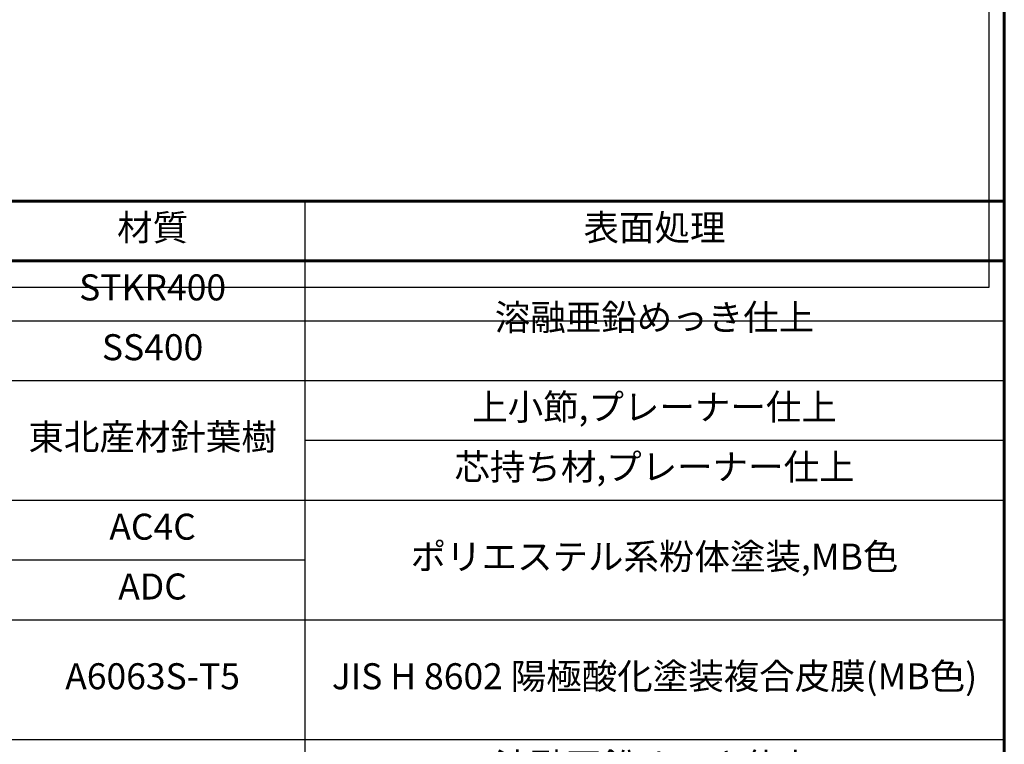
# Model space of a CAD drawing. Extents: x 0 to 420, y 0 to 297.
# Drawn here: x 334 to 410, y 58 to 114 of the extents above; entities that cross this region are included whole.
import ezdxf
from ezdxf.enums import TextEntityAlignment as Align

# ---------------------------------------------------------------- set-up
doc = ezdxf.new("R2010")
doc.units = 0
doc.layers.add('印刷しない線', color=11, linetype='Continuous', plot=False)
doc.layers.add('実線1', color=7, linetype='Continuous', lineweight=20)
doc.styles.add('MSゴシック', font='MS Gothic.ttf')
doc.styles.add('高さなしMSゴシック', font='MS Gothic.ttf')

# ---------------------------------------------------------------- blocks, each defined once
blk = doc.blocks.new('*U11')
at = {"color": 0, "linetype": 'Continuous'}
blk.add_line((124.502, -64.4), (135.061, -64.4), dxfattribs=at)
at = {"color": 0, "insert": (131.101, -64.4), "char_height": 2, "width": 53.19747, "attachment_point": 5, "style": '高さなしMSゴシック'}
blk.add_mtext('{\u3000\u3000\u3000\u3000}\u3000\u3000', dxfattribs=at)
blk = doc.blocks.new('*T10')
at = {"color": 0, "lineweight": 60}
for p, q in [((0, 0), (158, 0)), ((0, 0), (0, -78.2)), ((158, 0), (158, -78.2)), ((0, -4.6), (158, -4.6)), ((104.203, -46), (158, -46)), ((80.81, -78.2), (158, -78.2))]:
    blk.add_line(p, q, dxfattribs=at)
at = {"color": 0, "linetype": 'ByBlock', "lineweight": -2}
for p, q in [((9.817, 0), (9.817, -78.2)), ((43.595, 0), (43.595, -78.2)), ((80.81, 0), (80.81, -78.2)), ((104.203, 0), (104.203, -78.2)), ((0, -9.2), (104.203, -9.2)), ((0, -13.8), (158, -13.8)), ((0, -18.4), (80.81, -18.4)), ((104.203, -18.4), (158, -18.4)), ((0, -23), (158, -23)), ((0, -27.6), (104.203, -27.6)), ((0, -32.2), (158, -32.2)), ((0, -36.8), (80.81, -36.8)), ((0, -41.4), (158, -41.4)), ((0, -46), (104.203, -46)), ((0, -50.6), (80.81, -50.6)), ((104.203, -50.6), (158, -50.6)), ((0, -55.2), (9.817, -55.2)), ((43.595, -55.2), (80.81, -55.2)), ((0, -59.8), (80.81, -59.8)), ((0, -64.4), (80.81, -64.4)), ((0, -69), (9.817, -69)), ((43.595, -69), (80.81, -69)), ((0, -73.6), (80.81, -73.6)), ((0, -78.2), (80.81, -78.2))]:
    blk.add_line(p, q, dxfattribs=at)
at = {"color": 0}
blk.add_blockref('*U11', (0, 0), dxfattribs=at)
at = {"color": 0, "char_height": 2, "attachment_point": 5, "style": '高さなしMSゴシック'}
for s, insert, width in [('名称', (26.706, -2.3), 33.17778), ('形状', (62.203, -2.3), 36.61519), ('材質', (92.506, -2.3), 22.79241), ('表面処理', (131.101, -2.3), 53.19747), ('部番', (4.909, -2.3), 9.21716), ('(1)', (4.909, -6.9), 9.21716), ('支柱', (26.706, -6.9), 33.17778), ('60 x 30 x 3.2t', (62.203, -6.9), 36.61519), ('STKR400', (92.506, -6.9), 22.79241), ('溶融亜鉛めっき仕上', (131.101, -9.2), 53.19747), ('(2)', (4.909, -11.5), 9.21716), ('ビーム', (26.706, -11.5), 33.17778), ('FB-19 x 9.0t', (62.203, -11.5), 36.61519), ('SS400', (92.506, -11.5), 22.79241), ('(3)', (4.909, -16.1), 9.21716), ('支柱化粧材', (26.706, -16.1), 33.17778), ('40 x 43', (62.203, -16.1), 36.61519), ('上小節,プレーナー仕上', (131.101, -16.1), 53.19747), ('東北産材針葉樹', (92.506, -18.4), 22.79241), ('(4)', (4.909, -20.7), 9.21716), ('ビーム', (26.706, -20.7), 33.17778), ('φ80', (62.203, -20.7), 36.61519), ('芯持ち材,プレーナー仕上', (131.101, -20.7), 53.19747), ('(5)', (4.909, -25.3), 9.21716), ('頭部キャップ', (26.706, -25.3), 33.17778), ('60 x 30用', (62.203, -25.3), 36.61519), ('AC4C', (92.506, -25.3), 22.79241), ('ポリエステル系粉体塗装,MB色', (131.101, -27.6), 53.19747), ('(6)', (4.909, -29.9), 9.21716), ('フレキシブル金具D', (26.706, -29.9), 33.17778), ('φ40用', (62.203, -29.9), 36.61519), ('ADC', (92.506, -29.9), 22.79241), ('(7)', (4.909, -34.5), 9.21716), ('パネルビーム', (26.706, -34.5), 33.17778), ('40 x 35 x 2.5t', (62.203, -34.5), 36.61519), ('A6063S-T5', (92.506, -36.8), 22.79241), ('JIS H 8602 陽極酸化塗装複合皮膜(MB色)', (131.101, -36.8), 53.19747), ('(8)', (4.909, -39.1), 9.21716), ('格子', (26.706, -39.1), 33.17778), ('20 x 23 x 1.5t', (62.203, -39.1), 36.61519), ('(9)', (4.909, -43.7), 9.21716), ('溶融亜鉛めっき仕上', (131.101, -43.7), 53.19747), ('ベース', (26.706, -43.7), 33.17778), ('12.0t', (62.203, -43.7), 36.61519), ('SS400', (92.506, -43.7), 22.79241), ('(10)', (4.909, -48.3), 9.21716), ('六角穴付ボタンボルト', (26.706, -48.3), 33.17778), ('M8 x 40 B,SW,W', (62.203, -48.3), 36.61519), ('GB', (131.101, -48.3), 53.19747), ('(11)', (4.909, -52.9), 9.21716), ('M6 x 6', (62.203, -52.9), 36.61519), ('六角穴付止めネジ', (26.706, -55.2), 33.17778), ('(12)', (4.909, -57.5), 9.21716), ('M6 x 10', (62.203, -57.5), 36.61519), ('(13)', (4.909, -62.1), 9.21716), ('タッピン', (26.706, -62.1), 33.17778), ('φ4.5 x 20', (62.203, -62.1), 36.61519), ('SUS', (92.506, -62.1), 22.79241), ('(14)', (4.909, -66.7), 9.21716), ('M6 x 35 B,W,SW', (62.203, -66.7), 36.61519), ('六角穴付ボルト', (26.706, -69), 33.17778), ('(15)', (4.909, -71.3), 9.21716), ('M8 x 35 B,W,SW', (62.203, -71.3), 36.61519), ('(16)', (4.909, -75.9), 9.21716), ('アンカーボルト', (26.706, -75.9), 33.17778), ('M12 x 100', (62.203, -75.9), 36.61519)]:
    blk.add_mtext(s, dxfattribs=dict(at, insert=insert, width=width))
blk = doc.blocks.new('A3規格図枠')
at = {"layer": '実線1', "lineweight": 60}
blk.add_line((410, 287), (410, 10), dxfattribs=at)
at = {"layer": '実線1', "style": 'MSゴシック', "flags": 8}
for tag, p in [('作図者', (344.5, 19)), ('製作日', (363, 19))]:
    blk.add_attdef(tag, text='', height=2.5, dxfattribs=at).set_placement(p, align=Align.MIDDLE_CENTER)
at = {"layer": '実線1', "style": 'MSゴシック'}
blk.add_attdef('製品名', text='', height=6, dxfattribs=at).set_placement((296.5, 16), align=Align.MIDDLE_CENTER)
at = {"layer": '実線1', "style": 'MSゴシック', "flags": 8}
blk.add_attdef('検図者', text='', height=2.5, dxfattribs=at).set_placement((344.5, 13), align=Align.MIDDLE)

msp = doc.modelspace()

# ---------------------------------------------------------------- linework, layer by layer
at = {"layer": '印刷しない線', "linetype": 'Continuous'}
msp.add_lwpolyline([(254.29, 91), (410, 91), (410, 287), (254.29, 287)], close=True, dxfattribs=at)
at = {"layer": '印刷しない線'}
msp.add_lwpolyline([(408.816, 93.545), (255.948, 93.545), (255.948, 286.289), (408.816, 286.289)], close=True, dxfattribs=at)

# ---------------------------------------------------------------- block references
msp.add_blockref('*T10', (252, 100.2))
at = {"layer": '実線1'}
msp.add_blockref('A3規格図枠', (0, 0), dxfattribs=at)

doc.saveas('drawing.dxf')
